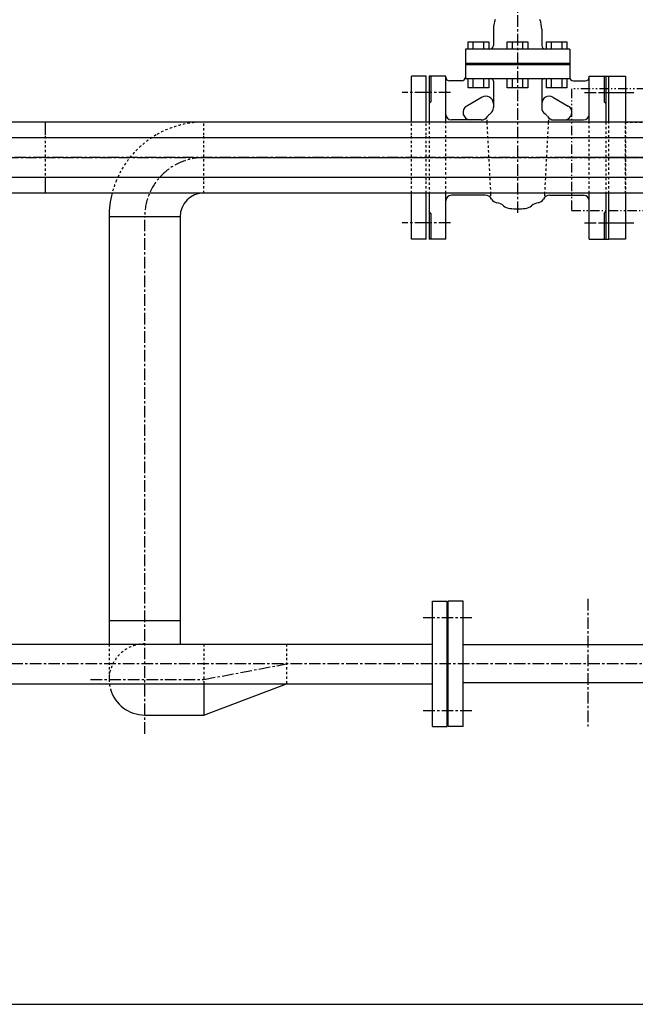
# Model space of a CAD drawing. Extents: x 1 to 19501, y 3 to 13853.
# Drawn here: x 4126 to 4787, y 1743 to 2801 of the extents above; entities that cross this region are included whole.
import ezdxf

# ---------------------------------------------------------------- set-up
doc = ezdxf.new("R2010")
doc.units = 0
doc.header["$MEASUREMENT"] = 0
for name, pattern in [('CENTER2', [20, 12.5, -2.5, 2.5, -2.5]), ('DASHED2', [5, 2.5, -2.5]), ('NULLNAME0', [0]), ('PHANTOM2', [20, 10, -2.5, 1.25, -2.5, 1.25, -2.5])]:
    doc.linetypes.add(name, pattern=pattern)
for name, color, linetype in [('_4-1_5T-A-1_5G', 7, 'CONTINUOUS'), ('_4-6_コンクリ__ト基礎', 7, 'CONTINUOUS'), ('_4-7_配管_熱源__熱交', 7, 'CONTINUOUS'), ('_4-8_配管_熱交__熱源', 7, 'CONTINUOUS'), ('_4-9_配管_貯湯__熱交', 7, 'CONTINUOUS'), ('_4-A_配管_熱交__貯湯', 7, 'CONTINUOUS')]:
    doc.layers.add(name, color=color, linetype=linetype)

msp = doc.modelspace()

# ---------------------------------------------------------------- linework, layer by layer
at = {"layer": '_4-1_5T-A-1_5G', "color": 7, "linetype": 'Continuous'}
for p, q in [((4758.8, 2740.7), (4776.8, 2740.7)), ((4758.8, 2691.3), (4758.8, 2740.7)), ((4776.8, 2740.7), (4776.8, 2691.3)), ((4758.8, 2565.7), (4758.8, 2615)), ((4776.8, 2615), (4776.8, 2565.7)), ((4776.8, 2565.7), (4758.8, 2565.7))]:
    msp.add_line(p, q, dxfattribs=at)
at = {"layer": '_4-1_5T-A-1_5G', "color": 2, "linetype": 'PHANTOM2'}
for p, q in [((4818.8, 2727.2), (4718.8, 2727.2)), ((4718.8, 2727.2), (4718.8, 2596.2)), ((4718.8, 2596.2), (4818.8, 2596.2))]:
    msp.add_line(p, q, dxfattribs=at)
at = {"layer": '_4-1_5T-A-1_5G', "color": 1, "linetype": 'NULLNAME0'}
for p, q in [((4749.8, 2723.2), (4785.8, 2723.2)), ((4983.8, 2653.2), (4713.8, 2653.2)), ((4749.8, 2583.2), (4785.8, 2583.2))]:
    msp.add_line(p, q, dxfattribs=at)
at = {"layer": '_4-1_5T-A-1_5G', "color": 3, "linetype": 'DASHED2'}
for p, q in [((4758.8, 2615), (4758.8, 2691.3)), ((4776.8, 2691.3), (4921.2, 2691.3)), ((4776.8, 2615), (4776.8, 2691.3)), ((4776.8, 2691.3), (4776.8, 2615)), ((4936.4, 2615), (4776.8, 2615))]:
    msp.add_line(p, q, dxfattribs=at)
at = {"layer": '_4-1_5T-A-1_5G', "color": 1, "linetype": 'CENTER2'}
msp.add_line((4758.8, 2653.2), (7183.8, 2653.2), dxfattribs=at)
at = {"layer": '_4-6_コンクリ__ト基礎', "color": 7, "linetype": 'Continuous'}
msp.add_line((1513.8, 1743.2), (7338.8, 1743.2), dxfattribs=at)
at = {"layer": '_4-7_配管_熱源__熱交', "color": 7, "linetype": 'Continuous'}
for p, q in [((5343, 2674.5), (4028.7, 2674.5)), ((5343, 2631.8), (4020.8, 2631.8))]:
    msp.add_line(p, q, dxfattribs=at)
at = {"layer": '_4-7_配管_熱源__熱交', "color": 1, "linetype": 'CENTER2'}
msp.add_line((5293, 2653.2), (2566.8, 2653.2), dxfattribs=at)
at = {"layer": '_4-8_配管_熱交__熱源', "color": 7, "linetype": 'Continuous'}
for p, q in [((4569.3, 2176.6), (4585.3, 2176.6)), ((4569.3, 2041.6), (4569.3, 2176.6)), ((4585.3, 2041.6), (4585.3, 2176.6)), ((4602.3, 2176.6), (4586.3, 2176.6)), ((4586.3, 2041.6), (4586.3, 2176.6)), ((4602.3, 2041.6), (4602.3, 2176.6)), ((3837.1, 2130.4), (4569.3, 2130.4)), ((4870.3, 2129.6), (4602.3, 2129.6)), ((3837.1, 2087.7), (4569.3, 2087.7)), ((4870.3, 2088.6), (4602.3, 2088.6)), ((4569.3, 2041.6), (4585.3, 2041.6)), ((4602.3, 2041.6), (4586.3, 2041.6))]:
    msp.add_line(p, q, dxfattribs=at)
at = {"layer": '_4-8_配管_熱交__熱源', "color": 9, "linetype": 'CENTER2'}
msp.add_line((4736.3, 2179.1), (4736.3, 2039.1), dxfattribs=at)
at = {"layer": '_4-8_配管_熱交__熱源', "color": 5, "linetype": 'CENTER2'}
for p, q in [((4559.3, 2159.1), (4612.3, 2159.1)), ((5689.3, 2109.1), (3837.1, 2109.1)), ((4559.3, 2059.1), (4612.3, 2059.1))]:
    msp.add_line(p, q, dxfattribs=at)
at = {"layer": '_4-9_配管_貯湯__熱交', "color": 5, "linetype": 'CENTER2'}
for p, q in [((4660.8, 3066.2), (4660.8, 2593.2)), ((4562.8, 2723.2), (4536.8, 2723.2)), ((4588.8, 2723.2), (4560.8, 2723.2)), ((4732.8, 2723.2), (4760.8, 2723.2)), ((4323.8, 2653.2), (4565.8, 2653.2)), ((4260.3, 2034), (4260.3, 2589.7)), ((4562.8, 2583.2), (4536.8, 2583.2)), ((4588.8, 2583.2), (4560.8, 2583.2)), ((4732.8, 2583.2), (4760.8, 2583.2)), ((4559.3, 2159.1), (4612.3, 2159.1)), ((4323.8, 2092.3), (4412.7, 2109.1)), ((5689.3, 2109.1), (4412.7, 2109.1)), ((4202.1, 2092.3), (4323.8, 2092.3)), ((4559.3, 2059.1), (4612.3, 2059.1))]:
    msp.add_line(p, q, dxfattribs=at)
at = {"layer": '_4-9_配管_貯湯__熱交', "color": 7, "linetype": 'Continuous'}
for p, q in [((4634.8, 2791.2), (4634.8, 2773.7)), ((4686.8, 2791.2), (4686.8, 2773.7)), ((4607.8, 2769.7), (4607.8, 2777.7)), ((4607.8, 2777.7), (4629.8, 2777.7)), ((4613.3, 2769.7), (4613.3, 2777.7)), ((4624.3, 2777.7), (4624.3, 2769.7)), ((4629.8, 2777.7), (4629.8, 2769.7)), ((4649.8, 2769.7), (4649.8, 2777.7)), ((4649.8, 2777.7), (4671.8, 2777.7)), ((4655.3, 2769.7), (4655.3, 2777.7)), ((4666.3, 2777.7), (4666.3, 2769.7)), ((4671.8, 2777.7), (4671.8, 2769.7)), ((4691.8, 2769.7), (4691.8, 2777.7)), ((4691.8, 2777.7), (4713.8, 2777.7)), ((4697.3, 2769.7), (4697.3, 2777.7)), ((4708.3, 2777.7), (4708.3, 2769.7)), ((4713.8, 2777.7), (4713.8, 2769.7)), ((4604.8, 2769.7), (4604.8, 2738.2)), ((4716.8, 2769.7), (4604.8, 2769.7)), ((4716.8, 2769.7), (4716.8, 2738.2)), ((4604.8, 2754.7), (4716.8, 2754.7)), ((4604.8, 2753.2), (4716.8, 2753.2)), ((4562.8, 2740.7), (4546.8, 2740.7)), ((4546.8, 2691.3), (4546.8, 2740.7)), ((4562.8, 2691.3), (4562.8, 2740.7)), ((4583.8, 2740.7), (4565.8, 2740.7)), ((4565.8, 2740.7), (4565.8, 2691.3)), ((4583.8, 2691.3), (4583.8, 2740.7)), ((4600.8, 2735.7), (4587.8, 2735.7)), ((4604.8, 2738.2), (4716.8, 2738.2)), ((4607.8, 2728.2), (4607.8, 2738.2)), ((4613.3, 2728.2), (4613.3, 2738.2)), ((4624.3, 2738.2), (4624.3, 2728.2)), ((4629.8, 2738.2), (4629.8, 2728.2)), ((4634.8, 2735.2), (4634.8, 2706.9)), ((4649.8, 2728.2), (4649.8, 2738.2)), ((4655.3, 2728.2), (4655.3, 2738.2)), ((4666.3, 2738.2), (4666.3, 2728.2)), ((4671.8, 2738.2), (4671.8, 2728.2)), ((4686.8, 2735.2), (4686.8, 2706.9)), ((4691.8, 2728.2), (4691.8, 2738.2)), ((4697.3, 2728.2), (4697.3, 2738.2)), ((4708.3, 2738.2), (4708.3, 2728.2)), ((4713.8, 2738.2), (4713.8, 2728.2)), ((4720.8, 2735.7), (4733.8, 2735.7)), ((4737.8, 2740.7), (4755.8, 2740.7)), ((4737.8, 2691.3), (4737.8, 2740.7)), ((4755.8, 2740.7), (4755.8, 2691.3)), ((4755.8, 2740.7), (4758.8, 2740.7)), ((4629.8, 2728.2), (4607.8, 2728.2)), ((4671.8, 2728.2), (4649.8, 2728.2)), ((4713.8, 2728.2), (4691.8, 2728.2)), ((4622.8, 2718.1), (4606.3, 2708.6)), ((4698.8, 2718.1), (4715.2, 2708.6)), ((4546.8, 2691.3), (4323.8, 2691.3)), ((4621.9, 2693.7), (4589.8, 2693.7)), ((4627.7, 2693.7), (4627.8, 2691.3)), ((4693.9, 2693.7), (4693.8, 2691.3)), ((4699.7, 2693.7), (4731.8, 2693.7)), ((4546.8, 2615), (4323.8, 2615)), ((4546.8, 2565.7), (4546.8, 2615)), ((4562.8, 2565.7), (4562.8, 2615)), ((4565.8, 2615), (4565.8, 2565.7)), ((4583.8, 2565.7), (4583.8, 2615)), ((4631.8, 2615), (4631.9, 2612.2)), ((4689.8, 2615), (4689.7, 2612.2)), ((4737.8, 2565.7), (4737.8, 2615)), ((4755.8, 2615), (4755.8, 2565.7)), ((4626, 2612.7), (4589.8, 2612.7)), ((4695.6, 2612.7), (4731.8, 2612.7)), ((4298.4, 2589.7), (4222.1, 2589.7)), ((4222.1, 2589.7), (4222.1, 2130.4)), ((4298.4, 2589.7), (4298.4, 2130.4)), ((4562.8, 2565.7), (4546.8, 2565.7)), ((4583.8, 2565.7), (4565.8, 2565.7)), ((4737.8, 2565.7), (4755.8, 2565.7)), ((4755.8, 2565.7), (4758.8, 2565.7)), ((4569.3, 2176.6), (4585.3, 2176.6)), ((4569.3, 2041.6), (4569.3, 2176.6)), ((4585.3, 2041.6), (4585.3, 2176.6)), ((4602.3, 2176.6), (4586.3, 2176.6)), ((4586.3, 2041.6), (4586.3, 2176.6)), ((4602.3, 2041.6), (4602.3, 2176.6)), ((4222.1, 2155.8), (4298.4, 2155.8)), ((4260.3, 2130.4), (4323.8, 2130.4)), ((4323.8, 2130.4), (4412.7, 2130.4)), ((4412.7, 2130.4), (4569.3, 2130.4)), ((4870.3, 2129.6), (4602.3, 2129.6)), ((4323.8, 2054.1), (4412.7, 2087.7)), ((4323.8, 2087.7), (4323.8, 2054.1)), ((4412.7, 2087.7), (4569.3, 2087.7)), ((4870.3, 2088.6), (4602.3, 2088.6)), ((4260.3, 2054.1), (4323.8, 2054.1)), ((4569.3, 2041.6), (4585.3, 2041.6)), ((4602.3, 2041.6), (4586.3, 2041.6))]:
    msp.add_line(p, q, dxfattribs=at)
at = {"layer": '_4-9_配管_貯湯__熱交', "color": 9, "linetype": 'Continuous'}
for p, q in [((4567.8, 2740.7), (4567.8, 2713.2)), ((4753.8, 2740.7), (4753.8, 2713.2)), ((4567.8, 2713.2), (4565.8, 2711.2)), ((4753.8, 2713.2), (4755.8, 2711.2)), ((4567.8, 2593.2), (4565.8, 2595.2)), ((4567.8, 2593.2), (4567.8, 2565.7)), ((4753.8, 2593.2), (4755.8, 2595.2)), ((4753.8, 2593.2), (4753.8, 2565.7))]:
    msp.add_line(p, q, dxfattribs=at)
at = {"layer": '_4-9_配管_貯湯__熱交', "color": 3, "linetype": 'DASHED2'}
for p, q in [((4323.8, 2677.5), (4323.8, 2691.3)), ((4546.8, 2677.5), (4546.8, 2691.3)), ((4562.8, 2677.5), (4562.8, 2691.3)), ((4565.8, 2691.3), (4565.8, 2615)), ((4583.8, 2615), (4583.8, 2691.3)), ((4627.8, 2691.3), (4631.8, 2615)), ((4693.8, 2691.3), (4689.8, 2615)), ((4737.8, 2615), (4737.8, 2691.3)), ((4755.8, 2691.3), (4755.8, 2615)), ((4323.8, 2628.9), (4323.8, 2677.5)), ((4546.8, 2628.9), (4546.8, 2677.5)), ((4562.8, 2628.9), (4562.8, 2677.5)), ((4562.8, 2653.2), (4758.8, 2653.2)), ((4323.8, 2615), (4323.8, 2628.9)), ((4546.8, 2615), (4546.8, 2628.9)), ((4562.8, 2615), (4562.8, 2628.9)), ((4222.1, 2130.4), (4222.1, 2092.3)), ((4323.8, 2130.4), (4323.8, 2087.7)), ((4412.7, 2130.4), (4412.7, 2087.7))]:
    msp.add_line(p, q, dxfattribs=at)
at = {"layer": '_4-9_配管_貯湯__熱交', "color": 9, "linetype": 'CENTER2'}
msp.add_line((4736.3, 2179.1), (4736.3, 2039.1), dxfattribs=at)
at = {"layer": '_4-9_配管_貯湯__熱交', "color": 7, "linetype": 'Continuous'}
for centre, radius, start, end in [((4662.8, 2791.2), 28, 158.4711, 180), ((4658.8, 2791.2), 28, 0, 21.5289), ((4630.8, 2773.7), 4, 270, 0), ((4690.8, 2773.7), 4, 180, 270), ((4587.8, 2739.7), 4, 180, 270), ((4600.8, 2739.7), 4, 270, 0), ((4631.8, 2735.2), 3, 0, 90), ((4689.8, 2735.2), 3, 90, 180), ((4720.8, 2739.7), 4, 180, 270), ((4733.8, 2739.7), 4, 270, 0), ((4626.8, 2711.2), 8, 359.9999, 120.0001), ((4694.8, 2711.2), 8, 60, 180.0001), ((4589.8, 2699.7), 6, 180.0003, 270), ((4610.3, 2701.7), 8, 120.0001, 270), ((4635.7, 2693.6), 8, 123.7186, 149.4401), ((4626.8, 2706.9), 8, 303.7185, 0), ((4694.8, 2706.9), 8, 180, 236.2815), ((4685.9, 2693.6), 8, 30.5599, 56.2815), ((4711.2, 2701.7), 8, 270, 59.9999), ((4731.8, 2699.7), 6, 270, 0), ((4621.9, 2701.7), 8, 270, 329.44), ((4699.7, 2701.7), 8, 210.56, 270), ((4323.8, 2589.7), 101.7, 165.5589, 180), ((4323.8, 2589.7), 25.4, 90, 180), ((4589.8, 2606.7), 6, 90, 180), ((4626, 2604.7), 8, 29.6931, 90), ((4639.9, 2612.6), 8, 209.6931, 260.7324), ((4636.2, 2589.9), 15, 50.5818, 80.7324), ((4685.4, 2589.9), 15, 99.2676, 129.4182), ((4681.7, 2612.6), 8, 279.2677, 330.3069), ((4695.6, 2604.7), 8, 90, 150.3069), ((4731.8, 2606.7), 6, 0, 90), ((4654, 2611.5), 13, 230.5817, 263.994), ((4660.8, 2676.2), 78, 263.9859, 276.006), ((4667.6, 2611.5), 13, 276.006, 309.4183), ((4260.3, 2092.3), 38.2, 195.8976, 270)]:
    msp.add_arc(centre, radius, start, end, dxfattribs=at)
at = {"layer": '_4-9_配管_貯湯__熱交', "color": 3, "linetype": 'DASHED2'}
for centre, radius, start, end in [((4323.8, 2589.7), 101.7, 90, 120.2599), ((4323.8, 2589.7), 101.7, 120.2599, 157.3167), ((4323.8, 2589.7), 101.7, 157.3167, 165.5589), ((4260.3, 2092.3), 38.2, 90, 195.8976)]:
    msp.add_arc(centre, radius, start, end, dxfattribs=at)
at = {"layer": '_4-9_配管_貯湯__熱交', "color": 5, "linetype": 'CENTER2'}
msp.add_arc((4323.8, 2589.7), 63.5, 90, 180, dxfattribs=at)
at = {"layer": '_4-A_配管_熱交__貯湯', "color": 1, "linetype": 'CENTER2'}
for p, q in [((4660.8, 3066.2), (4660.8, 2593.2)), ((4562.8, 2723.2), (4536.8, 2723.2)), ((4588.8, 2723.2), (4560.8, 2723.2)), ((4732.8, 2723.2), (4760.8, 2723.2)), ((4032.1, 2653.2), (5280.3, 2653.2)), ((4562.8, 2583.2), (4536.8, 2583.2)), ((4588.8, 2583.2), (4560.8, 2583.2)), ((4732.8, 2583.2), (4760.8, 2583.2))]:
    msp.add_line(p, q, dxfattribs=at)
at = {"layer": '_4-A_配管_熱交__貯湯', "color": 7, "linetype": 'Continuous'}
for p, q in [((4634.8, 2791.2), (4634.8, 2773.7)), ((4686.8, 2791.2), (4686.8, 2773.7)), ((4607.8, 2769.7), (4607.8, 2777.7)), ((4607.8, 2777.7), (4629.8, 2777.7)), ((4613.3, 2769.7), (4613.3, 2777.7)), ((4624.3, 2777.7), (4624.3, 2769.7)), ((4629.8, 2777.7), (4629.8, 2769.7)), ((4649.8, 2769.7), (4649.8, 2777.7)), ((4649.8, 2777.7), (4671.8, 2777.7)), ((4655.3, 2769.7), (4655.3, 2777.7)), ((4666.3, 2777.7), (4666.3, 2769.7)), ((4671.8, 2777.7), (4671.8, 2769.7)), ((4691.8, 2769.7), (4691.8, 2777.7)), ((4691.8, 2777.7), (4713.8, 2777.7)), ((4697.3, 2769.7), (4697.3, 2777.7)), ((4708.3, 2777.7), (4708.3, 2769.7)), ((4713.8, 2777.7), (4713.8, 2769.7)), ((4604.8, 2769.7), (4604.8, 2738.2)), ((4716.8, 2769.7), (4604.8, 2769.7)), ((4716.8, 2769.7), (4716.8, 2738.2)), ((4604.8, 2754.7), (4716.8, 2754.7)), ((4604.8, 2753.2), (4716.8, 2753.2)), ((4562.8, 2740.7), (4546.8, 2740.7)), ((4546.8, 2691.3), (4546.8, 2740.7)), ((4562.8, 2691.3), (4562.8, 2740.7)), ((4583.8, 2740.7), (4565.8, 2740.7)), ((4565.8, 2740.7), (4565.8, 2691.3)), ((4583.8, 2691.3), (4583.8, 2740.7)), ((4600.8, 2735.7), (4587.8, 2735.7)), ((4604.8, 2738.2), (4716.8, 2738.2)), ((4607.8, 2728.2), (4607.8, 2738.2)), ((4613.3, 2728.2), (4613.3, 2738.2)), ((4624.3, 2738.2), (4624.3, 2728.2)), ((4629.8, 2738.2), (4629.8, 2728.2)), ((4634.8, 2735.2), (4634.8, 2706.9)), ((4649.8, 2728.2), (4649.8, 2738.2)), ((4655.3, 2728.2), (4655.3, 2738.2)), ((4666.3, 2738.2), (4666.3, 2728.2)), ((4671.8, 2738.2), (4671.8, 2728.2)), ((4686.8, 2735.2), (4686.8, 2706.9)), ((4691.8, 2728.2), (4691.8, 2738.2)), ((4697.3, 2728.2), (4697.3, 2738.2)), ((4708.3, 2738.2), (4708.3, 2728.2)), ((4713.8, 2738.2), (4713.8, 2728.2)), ((4720.8, 2735.7), (4733.8, 2735.7)), ((4737.8, 2740.7), (4755.8, 2740.7)), ((4737.8, 2691.3), (4737.8, 2740.7)), ((4755.8, 2740.7), (4755.8, 2691.3)), ((4629.8, 2728.2), (4607.8, 2728.2)), ((4671.8, 2728.2), (4649.8, 2728.2)), ((4713.8, 2728.2), (4691.8, 2728.2)), ((4622.8, 2718.1), (4606.3, 2708.6)), ((4698.8, 2718.1), (4715.2, 2708.6)), ((5330.3, 2691.3), (4090.3, 2691.3)), ((4153.8, 2677.5), (4153.8, 2691.3)), ((4621.9, 2693.7), (4589.8, 2693.7)), ((4627.7, 2693.7), (4627.8, 2691.3)), ((4693.9, 2693.7), (4693.8, 2691.3)), ((4699.7, 2693.7), (4731.8, 2693.7)), ((4153.8, 2615), (4153.8, 2628.9)), ((5330.3, 2615), (4090.3, 2615)), ((4546.8, 2565.7), (4546.8, 2615)), ((4562.8, 2565.7), (4562.8, 2615)), ((4565.8, 2615), (4565.8, 2565.7)), ((4583.8, 2565.7), (4583.8, 2615)), ((4631.8, 2615), (4631.9, 2612.2)), ((4689.8, 2615), (4689.7, 2612.2)), ((4737.8, 2565.7), (4737.8, 2615)), ((4755.8, 2615), (4755.8, 2565.7)), ((4626, 2612.7), (4589.8, 2612.7)), ((4695.6, 2612.7), (4731.8, 2612.7)), ((4562.8, 2565.7), (4546.8, 2565.7)), ((4583.8, 2565.7), (4565.8, 2565.7)), ((4737.8, 2565.7), (4755.8, 2565.7))]:
    msp.add_line(p, q, dxfattribs=at)
at = {"layer": '_4-A_配管_熱交__貯湯', "color": 9, "linetype": 'Continuous'}
for p, q in [((4567.8, 2740.7), (4567.8, 2713.2)), ((4753.8, 2740.7), (4753.8, 2713.2)), ((4567.8, 2713.2), (4565.8, 2711.2)), ((4753.8, 2713.2), (4755.8, 2711.2)), ((4567.8, 2593.2), (4565.8, 2595.2)), ((4567.8, 2593.2), (4567.8, 2565.7)), ((4753.8, 2593.2), (4755.8, 2595.2)), ((4753.8, 2593.2), (4753.8, 2565.7))]:
    msp.add_line(p, q, dxfattribs=at)
at = {"layer": '_4-A_配管_熱交__貯湯', "color": 3, "linetype": 'DASHED2'}
for p, q in [((4546.8, 2677.5), (4546.8, 2691.3)), ((4562.8, 2677.5), (4562.8, 2691.3)), ((4565.8, 2691.3), (4565.8, 2615)), ((4583.8, 2615), (4583.8, 2691.3)), ((4627.8, 2691.3), (4631.8, 2615)), ((4693.8, 2691.3), (4689.8, 2615)), ((4737.8, 2615), (4737.8, 2691.3)), ((4755.8, 2691.3), (4755.8, 2615)), ((4153.8, 2628.9), (4153.8, 2677.5)), ((4546.8, 2628.9), (4546.8, 2677.5)), ((4562.8, 2628.9), (4562.8, 2677.5)), ((4562.8, 2653.2), (4758.8, 2653.2)), ((4546.8, 2615), (4546.8, 2628.9)), ((4562.8, 2615), (4562.8, 2628.9))]:
    msp.add_line(p, q, dxfattribs=at)
at = {"layer": '_4-A_配管_熱交__貯湯', "color": 7, "linetype": 'Continuous'}
for centre, radius, start, end in [((4662.8, 2791.2), 28, 158.4711, 180), ((4658.8, 2791.2), 28, 0, 21.5289), ((4630.8, 2773.7), 4, 270, 0), ((4690.8, 2773.7), 4, 180, 270), ((4587.8, 2739.7), 4, 180, 270), ((4600.8, 2739.7), 4, 270, 0), ((4631.8, 2735.2), 3, 0, 90), ((4689.8, 2735.2), 3, 90, 180), ((4720.8, 2739.7), 4, 180, 270), ((4733.8, 2739.7), 4, 270, 0), ((4626.8, 2711.2), 8, 359.9999, 120.0001), ((4694.8, 2711.2), 8, 60, 180.0001), ((4589.8, 2699.7), 6, 180.0003, 270), ((4610.3, 2701.7), 8, 120.0001, 270), ((4635.7, 2693.6), 8, 123.7186, 149.4401), ((4626.8, 2706.9), 8, 303.7185, 0), ((4694.8, 2706.9), 8, 180, 236.2815), ((4685.9, 2693.6), 8, 30.5599, 56.2815), ((4711.2, 2701.7), 8, 270, 59.9999), ((4731.8, 2699.7), 6, 270, 0), ((4621.9, 2701.7), 8, 270, 329.44), ((4699.7, 2701.7), 8, 210.56, 270), ((4589.8, 2606.7), 6, 90, 180), ((4626, 2604.7), 8, 29.6931, 90), ((4639.9, 2612.6), 8, 209.6931, 260.7324), ((4636.2, 2589.9), 15, 50.5818, 80.7324), ((4685.4, 2589.9), 15, 99.2676, 129.4182), ((4681.7, 2612.6), 8, 279.2677, 330.3069), ((4695.6, 2604.7), 8, 90, 150.3069), ((4731.8, 2606.7), 6, 0, 90), ((4654, 2611.5), 13, 230.5817, 263.994), ((4660.8, 2676.2), 78, 263.9859, 276.006), ((4667.6, 2611.5), 13, 276.006, 309.4183)]:
    msp.add_arc(centre, radius, start, end, dxfattribs=at)

doc.saveas('drawing.dxf')
